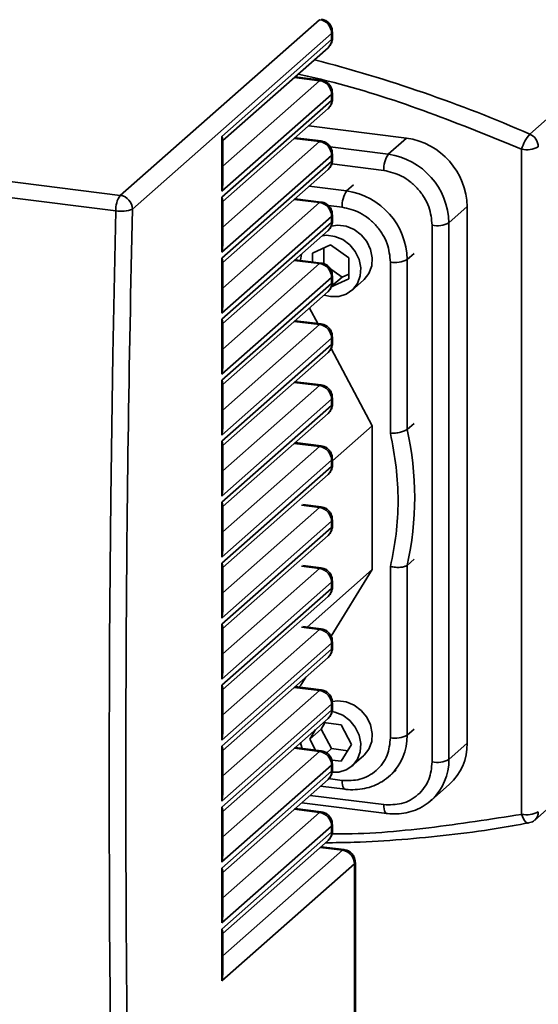
# Paper-space layout 'Blatt1' of a CAD drawing. Units: millimetres. Extents: x 0 to 5940, y 0 to 4200.
# Drawn here: x 5222 to 5288, y 1721 to 1848 of the extents above; entities that cross this region are included whole.
import ezdxf

# ---------------------------------------------------------------- set-up
doc = ezdxf.new("R2010")
doc.units = ezdxf.units.MM
doc.header["$LTSCALE"] = 10

psp = doc.layouts.new('Blatt1')

# ---------------------------------------------------------------- linework, layer by layer
at = {"color": 7, "linetype": 'Continuous', "lineweight": 35}
for p, q in [((5287.32, 1833.35), (5310.59, 1853.88)), ((5234.57, 1825.45), (5260.24, 1848.09)), ((5261.8, 1846.32), (5236.13, 1823.68)), ((5261.8, 1846.32), (5261.8, 1845.54)), ((5261.91, 1845.73), (5261.91, 1846.52)), ((5247.66, 1833.06), (5261.8, 1845.54)), ((5247.77, 1832.51), (5261.35, 1844.48)), ((5261.9, 1845.52), (5261.88, 1845.73)), ((5260.45, 1840.31), (5257.1, 1840.74)), ((5260.24, 1840.23), (5247.77, 1829.23)), ((5260.24, 1840.23), (5256.99, 1840.64)), ((5261.8, 1838.46), (5247.66, 1825.99)), ((5261.8, 1838.46), (5261.8, 1837.68)), ((5261.91, 1837.88), (5261.91, 1838.66)), ((5247.66, 1825.21), (5261.8, 1837.68)), ((5261.9, 1837.67), (5261.88, 1837.87)), ((5247.77, 1824.65), (5261.35, 1836.63)), ((5271.46, 1832.84), (5258.85, 1834.43)), ((5247.66, 1825.99), (5247.66, 1833.06)), ((5247.77, 1826.74), (5247.77, 1832.7)), ((5260.24, 1832.38), (5247.77, 1821.37)), ((5260.24, 1832.38), (5256.99, 1832.79)), ((5260.45, 1832.46), (5257.1, 1832.88)), ((5269.1, 1830.76), (5271.46, 1832.84)), ((5261.8, 1830.61), (5247.66, 1818.14)), ((5261.62, 1831.7), (5269.1, 1830.76)), ((5261.8, 1830.61), (5261.8, 1829.82)), ((5261.91, 1830.02), (5261.91, 1830.8)), ((5286.27, 1831.39), (5286.27, 1745.7)), ((5247.66, 1817.35), (5261.8, 1829.82)), ((5261.82, 1829.51), (5268.51, 1828.67)), ((5261.9, 1829.81), (5261.88, 1830.01)), ((5247.77, 1816.79), (5261.35, 1828.77)), ((5234.57, 1825.45), (5218.98, 1827.42)), ((5264.61, 1826.8), (5263.73, 1826.02)), ((5258.92, 1826.63), (5263.73, 1826.02)), ((5233.99, 1823.46), (5219.95, 1825.23)), ((5247.66, 1818.14), (5247.66, 1825.21)), ((5247.77, 1818.89), (5247.77, 1824.85)), ((5260.24, 1824.52), (5247.77, 1813.52)), ((5260.24, 1824.52), (5256.99, 1824.93)), ((5260.45, 1824.6), (5257.1, 1825.02)), ((5261.4, 1824.15), (5263.14, 1823.93)), ((5261.91, 1822.16), (5261.91, 1822.95)), ((5276.9, 1821.92), (5279.25, 1824)), ((5279.25, 1754.86), (5279.25, 1824)), ((5261.8, 1822.75), (5247.66, 1810.28)), ((5247.66, 1809.49), (5261.8, 1821.97)), ((5261.8, 1822.75), (5261.8, 1821.97)), ((5261.9, 1821.95), (5261.88, 1822.16)), ((5276.9, 1821.92), (5276.9, 1752.78)), ((5247.77, 1808.94), (5261.35, 1820.91)), ((5274.75, 1821.6), (5274.75, 1752.46)), ((5261.67, 1819.07), (5259.33, 1818)), ((5259.33, 1818), (5259.33, 1816.89)), ((5260.8, 1818.67), (5260.8, 1816.58)), ((5264.01, 1817.41), (5261.67, 1819.07)), ((5272.41, 1817.96), (5271.53, 1817.18)), ((5247.66, 1810.28), (5247.66, 1817.35)), ((5247.77, 1811.03), (5247.77, 1816.99)), ((5260.24, 1816.66), (5247.77, 1805.66)), ((5260.24, 1816.66), (5256.99, 1817.07)), ((5260.45, 1816.74), (5257.1, 1817.17)), ((5260.8, 1816.58), (5263.14, 1814.92)), ((5264.01, 1814.69), (5264.01, 1817.41)), ((5269.38, 1816.86), (5269.38, 1794.79)), ((5271.53, 1817.18), (5271.53, 1795.29)), ((5263.14, 1814.92), (5264.01, 1815.32)), ((5261.8, 1814.89), (5247.66, 1802.42)), ((5247.66, 1801.64), (5261.8, 1814.11)), ((5261.67, 1813.62), (5264.01, 1814.69)), ((5261.8, 1813.74), (5263.14, 1814.92)), ((5261.8, 1814.89), (5261.8, 1814.11)), ((5261.9, 1814.1), (5261.88, 1814.3)), ((5261.91, 1814.3), (5261.91, 1815.09)), ((5264.42, 1813.22), (5265.9, 1814.52)), ((5247.77, 1801.08), (5261.35, 1813.05)), ((5261.67, 1812.42), (5260.84, 1812.61)), ((5258.94, 1810.93), (5260, 1808.94)), ((5247.66, 1802.42), (5247.66, 1809.49)), ((5247.77, 1803.17), (5247.77, 1809.13)), ((5260.24, 1808.81), (5256.99, 1809.21)), ((5260.45, 1808.89), (5257.1, 1809.31)), ((5260.24, 1808.81), (5247.77, 1797.8)), ((5261.8, 1807.04), (5247.66, 1794.57)), ((5261.8, 1807.04), (5261.8, 1806.25)), ((5261.9, 1806.24), (5261.88, 1806.44)), ((5261.91, 1806.45), (5261.91, 1807.23)), ((5247.66, 1793.78), (5261.8, 1806.25)), ((5247.77, 1793.22), (5261.35, 1805.2)), ((5261.73, 1805.72), (5267.04, 1795.78)), ((5247.66, 1794.57), (5247.66, 1801.64)), ((5260.24, 1800.95), (5256.99, 1801.36)), ((5260.45, 1801.03), (5257.1, 1801.45)), ((5247.77, 1795.32), (5247.77, 1801.28)), ((5260.24, 1800.95), (5247.77, 1789.95)), ((5261.8, 1799.18), (5247.66, 1786.71)), ((5261.8, 1799.18), (5261.8, 1798.39)), ((5261.91, 1798.59), (5261.91, 1799.38)), ((5247.66, 1785.92), (5261.8, 1798.39)), ((5261.9, 1798.38), (5261.88, 1798.59)), ((5247.77, 1785.37), (5261.35, 1797.34)), ((5267.04, 1795.78), (5261.91, 1791.25)), ((5267.04, 1795.78), (5267.04, 1777.25)), ((5272.41, 1796.07), (5271.53, 1795.29)), ((5247.66, 1786.71), (5247.66, 1793.78)), ((5247.77, 1787.46), (5247.77, 1793.42)), ((5260.24, 1793.09), (5247.77, 1782.09)), ((5260.24, 1793.09), (5256.99, 1793.5)), ((5260.45, 1793.17), (5257.1, 1793.6)), ((5261.8, 1791.32), (5247.66, 1778.85)), ((5261.8, 1791.32), (5261.8, 1790.54)), ((5261.91, 1790.73), (5261.91, 1791.52)), ((5247.66, 1778.07), (5261.8, 1790.54)), ((5261.9, 1790.53), (5261.88, 1790.73)), ((5247.77, 1777.51), (5261.35, 1789.48)), ((5247.66, 1778.85), (5247.66, 1785.92)), ((5247.77, 1779.6), (5247.77, 1785.56)), ((5260.24, 1785.23), (5247.77, 1774.23)), ((5260.24, 1785.23), (5257.9, 1785.53)), ((5260.45, 1785.32), (5258.11, 1785.61)), ((5261.91, 1782.88), (5261.91, 1783.66)), ((5261.8, 1783.47), (5247.66, 1770.99)), ((5247.66, 1770.21), (5261.8, 1782.68)), ((5261.8, 1783.47), (5261.8, 1782.68)), ((5261.9, 1782.67), (5261.88, 1782.87)), ((5247.77, 1769.65), (5261.35, 1781.63)), ((5272.41, 1778.57), (5271.53, 1777.79)), ((5247.66, 1770.99), (5247.66, 1778.07)), ((5247.77, 1771.75), (5247.77, 1777.71)), ((5260.24, 1777.38), (5247.77, 1766.38)), ((5260.24, 1777.38), (5257.9, 1777.67)), ((5260.45, 1777.46), (5258.11, 1777.76)), ((5267.04, 1777.25), (5258.63, 1769.83)), ((5267.04, 1777.25), (5261.74, 1768.67)), ((5269.38, 1777.65), (5269.38, 1755.58)), ((5271.53, 1777.79), (5271.53, 1755.9)), ((5261.8, 1775.61), (5247.66, 1763.14)), ((5247.66, 1762.35), (5261.8, 1774.82)), ((5261.8, 1775.61), (5261.8, 1774.82)), ((5261.9, 1774.81), (5261.88, 1775.02)), ((5261.91, 1775.02), (5261.91, 1775.81)), ((5247.77, 1761.8), (5261.35, 1773.77)), ((5247.66, 1763.14), (5247.66, 1770.21)), ((5247.77, 1763.89), (5247.77, 1769.85)), ((5260.24, 1769.52), (5257.9, 1769.82)), ((5260.45, 1769.6), (5258.11, 1769.9)), ((5260.24, 1769.52), (5247.77, 1758.52)), ((5261.8, 1767.75), (5247.66, 1755.28)), ((5261.8, 1767.75), (5261.8, 1766.97)), ((5261.9, 1766.96), (5261.88, 1767.16)), ((5261.91, 1767.16), (5261.91, 1767.95)), ((5247.66, 1754.5), (5261.8, 1766.97)), ((5247.77, 1753.94), (5261.35, 1765.91)), ((5287.96, 1744.97), (5311.24, 1765.5)), ((5258.48, 1763.39), (5257.85, 1762.36)), ((5247.66, 1755.28), (5247.66, 1762.35)), ((5260.24, 1761.66), (5256.99, 1762.07)), ((5260.45, 1761.75), (5257.1, 1762.17)), ((5257.85, 1762.36), (5257.56, 1762.11)), ((5247.77, 1756.03), (5247.77, 1761.99)), ((5260.24, 1761.66), (5247.77, 1750.66)), ((5261.8, 1759.9), (5247.66, 1747.42)), ((5261.8, 1759.9), (5261.8, 1759.11)), ((5261.91, 1759.31), (5261.91, 1760.09)), ((5247.66, 1746.64), (5261.8, 1759.11)), ((5261.9, 1759.1), (5261.88, 1759.3)), ((5247.77, 1746.08), (5261.35, 1758.06)), ((5260.94, 1757.51), (5260.44, 1756.7)), ((5263.02, 1757.25), (5260.75, 1757.54)), ((5264.37, 1754.72), (5263.02, 1757.25)), ((5258.97, 1755.4), (5260.44, 1756.7)), ((5259.72, 1756.62), (5258.97, 1755.4)), ((5260.44, 1756.7), (5261.79, 1754.18)), ((5272.41, 1756.68), (5271.53, 1755.9)), ((5247.66, 1747.42), (5247.66, 1754.5)), ((5258.97, 1755.4), (5259.73, 1753.98)), ((5263.02, 1752.54), (5264.37, 1754.72)), ((5276.9, 1752.78), (5279.25, 1754.86)), ((5247.77, 1748.18), (5247.77, 1754.14)), ((5260.24, 1753.81), (5247.77, 1742.81)), ((5260.24, 1753.81), (5256.99, 1754.22)), ((5260.45, 1753.89), (5257.1, 1754.31)), ((5261.79, 1754.18), (5261.14, 1753.61)), ((5261.79, 1754.18), (5263.87, 1753.91)), ((5264.42, 1751.94), (5265.9, 1753.24)), ((5261.8, 1752.04), (5247.66, 1739.57)), ((5261.8, 1752.04), (5261.8, 1751.25)), ((5261.85, 1752.68), (5263.02, 1752.54)), ((5261.91, 1751.45), (5261.91, 1752.24)), ((5247.66, 1738.78), (5261.8, 1751.25)), ((5261.9, 1751.24), (5261.88, 1751.45)), ((5269.24, 1750.63), (5270.13, 1751.41)), ((5269.35, 1750.73), (5269.24, 1750.63)), ((5247.77, 1738.23), (5261.35, 1750.2)), ((5260.37, 1749.34), (5263.52, 1748.94)), ((5263.14, 1750.08), (5261.34, 1750.31)), ((5274.61, 1747.51), (5276.97, 1749.59)), ((5268.51, 1746.96), (5259.02, 1748.15)), ((5257.95, 1747.2), (5268.89, 1745.82)), ((5274.72, 1747.61), (5274.61, 1747.51)), ((5247.66, 1739.57), (5247.66, 1746.64)), ((5247.77, 1740.32), (5247.77, 1746.28)), ((5260.24, 1745.95), (5247.77, 1734.95)), ((5260.24, 1745.95), (5256.99, 1746.36)), ((5260.45, 1746.03), (5257.1, 1746.46)), ((5261.91, 1743.59), (5261.91, 1744.38)), ((5261.8, 1744.18), (5247.66, 1731.71)), ((5247.66, 1730.93), (5261.8, 1743.4)), ((5261.8, 1744.18), (5261.8, 1743.4)), ((5261.9, 1743.39), (5261.88, 1743.59)), ((5247.77, 1730.37), (5261.35, 1742.34)), ((5263.19, 1741.09), (5247.77, 1727.48)), ((5263.19, 1741.09), (5260.33, 1741.45)), ((5263.4, 1741.17), (5260.44, 1741.54)), ((5264.75, 1739.32), (5247.66, 1724.25)), ((5264.75, 1703.18), (5264.75, 1739.32)), ((5264.86, 1703.37), (5264.86, 1739.51)), ((5247.66, 1731.71), (5247.66, 1738.78)), ((5247.77, 1732.46), (5247.77, 1738.42)), ((5247.66, 1724.25), (5247.66, 1730.93)), ((5247.77, 1725), (5247.77, 1730.57))]:
    psp.add_line(p, q, dxfattribs=at)
at = {"color": 7, "linetype": 'Continuous', "lineweight": 35, "flags": 128}
for points in [[(5261.8, 1846.32), (5261.89, 1846.43), (5261.91, 1846.52)], [(5261.91, 1845.73), (5261.89, 1845.64), (5261.8, 1845.54)], [(5260.45, 1840.31), (5260.36, 1840.3), (5260.24, 1840.23)], [(5261.8, 1838.46), (5261.89, 1838.57), (5261.91, 1838.66)], [(5261.91, 1837.88), (5261.89, 1837.78), (5261.8, 1837.68)], [(5260.45, 1832.46), (5260.36, 1832.45), (5260.24, 1832.38)], [(5261.8, 1830.61), (5261.89, 1830.71), (5261.91, 1830.8)], [(5261.91, 1830.02), (5261.89, 1829.93), (5261.8, 1829.82)], [(5260.45, 1824.6), (5260.36, 1824.59), (5260.24, 1824.52)], [(5233.99, 1677.52), (5233.62, 1695.42), (5233.35, 1713.43), (5233.19, 1731.53), (5233.14, 1749.74), (5233.19, 1768.04), (5233.35, 1786.43), (5233.62, 1804.9), (5233.99, 1823.46)], [(5261.8, 1822.75), (5261.89, 1822.86), (5261.91, 1822.95)], [(5261.91, 1822.16), (5261.89, 1822.07), (5261.8, 1821.97)], [(5261.73, 1821.48), (5262.61, 1821.6), (5263.67, 1821.47), (5264.69, 1821.05), (5265.6, 1820.38), (5266.32, 1819.51), (5266.81, 1818.5), (5267.03, 1817.42), (5266.96, 1816.37), (5266.6, 1815.4), (5265.99, 1814.61), (5265.9, 1814.52)], [(5260.61, 1820.26), (5261.14, 1820.31), (5262.2, 1820.17), (5263.22, 1819.75), (5264.13, 1819.08), (5264.85, 1818.21), (5265.34, 1817.2), (5265.56, 1816.12), (5265.48, 1815.07), (5265.13, 1814.1), (5264.52, 1813.31), (5263.69, 1812.73), (5262.72, 1812.43), (5261.67, 1812.42), (5261.67, 1812.42)], [(5257.78, 1817.08), (5257.78, 1817.1), (5257.92, 1817.89)], [(5260.45, 1816.74), (5260.36, 1816.73), (5260.24, 1816.66)], [(5261.8, 1814.89), (5261.89, 1815), (5261.91, 1815.09)], [(5261.91, 1814.3), (5261.89, 1814.21), (5261.8, 1814.11)], [(5260.45, 1808.89), (5260.36, 1808.88), (5260.24, 1808.81)], [(5261.8, 1807.04), (5261.89, 1807.14), (5261.91, 1807.23)], [(5261.91, 1806.45), (5261.89, 1806.36), (5261.8, 1806.25)], [(5260.45, 1801.03), (5260.36, 1801.02), (5260.24, 1800.95)], [(5261.8, 1799.18), (5261.89, 1799.29), (5261.91, 1799.38)], [(5261.91, 1798.59), (5261.89, 1798.5), (5261.8, 1798.39)], [(5260.45, 1793.17), (5260.36, 1793.16), (5260.24, 1793.09)], [(5261.8, 1791.32), (5261.89, 1791.43), (5261.91, 1791.52)], [(5261.91, 1790.73), (5261.89, 1790.64), (5261.8, 1790.54)], [(5260.45, 1785.32), (5260.36, 1785.31), (5260.24, 1785.23)], [(5261.8, 1783.47), (5261.89, 1783.57), (5261.91, 1783.66)], [(5261.91, 1782.88), (5261.89, 1782.79), (5261.8, 1782.68)], [(5260.45, 1777.46), (5260.36, 1777.45), (5260.24, 1777.38)], [(5261.8, 1775.61), (5261.89, 1775.72), (5261.91, 1775.81)], [(5261.91, 1775.02), (5261.89, 1774.93), (5261.8, 1774.82)], [(5260.45, 1769.6), (5260.36, 1769.59), (5260.24, 1769.52)], [(5261.8, 1767.75), (5261.89, 1767.86), (5261.91, 1767.95)], [(5261.91, 1767.16), (5261.89, 1767.07), (5261.8, 1766.97)], [(5260.45, 1761.75), (5260.36, 1761.74), (5260.24, 1761.66)], [(5261.8, 1759.9), (5261.89, 1760), (5261.91, 1760.09)], [(5261.87, 1760.24), (5262.61, 1760.32), (5263.67, 1760.19), (5264.69, 1759.77), (5265.6, 1759.1), (5266.32, 1758.23), (5266.81, 1757.22), (5267.03, 1756.14), (5266.96, 1755.08), (5266.6, 1754.12), (5265.99, 1753.32), (5265.9, 1753.24)], [(5261.87, 1758.96), (5262.2, 1758.89), (5263.22, 1758.47), (5264.13, 1757.8), (5264.85, 1756.93), (5265.34, 1755.92), (5265.56, 1754.84), (5265.48, 1753.78), (5265.13, 1752.82), (5264.52, 1752.02), (5263.69, 1751.45), (5262.72, 1751.15), (5261.67, 1751.14)], [(5261.91, 1759.31), (5261.89, 1759.22), (5261.8, 1759.11)], [(5258, 1754.2), (5257.85, 1754.75), (5257.82, 1754.95)], [(5260.45, 1753.89), (5260.36, 1753.88), (5260.24, 1753.81)], [(5261.8, 1752.04), (5261.89, 1752.15), (5261.91, 1752.24)], [(5261.91, 1751.45), (5261.89, 1751.36), (5261.8, 1751.25)], [(5263.52, 1748.94), (5263.5, 1748.95), (5263.4, 1749), (5263.31, 1749.12), (5263.24, 1749.29), (5263.19, 1749.52), (5263.15, 1749.78), (5263.14, 1750.08)], [(5268.89, 1745.82), (5268.88, 1745.83), (5268.77, 1745.88), (5268.68, 1746), (5268.61, 1746.17), (5268.56, 1746.4), (5268.52, 1746.66), (5268.51, 1746.96)], [(5260.45, 1746.03), (5260.36, 1746.02), (5260.24, 1745.95)], [(5287.16, 1744.58), (5287.06, 1744.58), (5286.91, 1744.64), (5286.77, 1744.75), (5286.62, 1744.92), (5286.49, 1745.15), (5286.37, 1745.41), (5286.27, 1745.7)], [(5261.8, 1744.18), (5261.89, 1744.29), (5261.91, 1744.38)], [(5261.91, 1743.59), (5261.89, 1743.5), (5261.8, 1743.4)], [(5263.4, 1741.17), (5263.3, 1741.16), (5263.19, 1741.09)], [(5264.86, 1739.51), (5264.83, 1739.42), (5264.75, 1739.32)]]:
    psp.add_lwpolyline(points, dxfattribs=at)
at = {"color": 7, "linetype": 'Continuous', "lineweight": 35}
for centre, radius, start, end in [((5259.98, 1846.29), 1.82, 1.0587, 81.7605), ((5260.41, 1845.51), 1.39, 312.158, 0.9777), ((5213.37, 1664.11), 184.69, 66.3985, 75.5109), ((5259.98, 1838.43), 1.82, 1.0587, 81.7605), ((5260.41, 1837.65), 1.39, 312.158, 0.9777), ((5291.32, 1829.95), 5.25, 139.6892, 164.151), ((5286.59, 1831.67), 1.83, 1.2042, 66.5089), ((5259.98, 1830.57), 1.82, 1.0587, 81.7605), ((5270.15, 1823.83), 9.1, 1.0587, 81.7605), ((5271.79, 1828.87), 3.28, 144.9309, 183.5931), ((5267.8, 1821.75), 9.1, 1.0587, 81.7605), ((5286.88, 1834.61), 3.28, 259.2261, 297.8883), ((5260.41, 1829.8), 1.39, 312.158, 0.9777), ((5237.18, 1823.6), 3.2, 144.6042, 182.5074), ((5234.31, 1823.65), 1.82, 1.0587, 81.7605), ((5266.42, 1824.14), 3.28, 144.9309, 183.5931), ((5262.43, 1817.02), 9.1, 1.0587, 81.7605), ((5259.98, 1822.72), 1.82, 1.0587, 81.7605), ((5234.68, 1827.21), 3.81, 259.5312, 292.4237), ((5260.41, 1821.94), 1.39, 312.158, 0.9777), ((5275.36, 1824.82), 3.28, 259.2261, 297.8883), ((5259.98, 1814.86), 1.82, 1.0587, 81.7605), ((5269.99, 1820.08), 3.28, 259.2261, 297.8883), ((5260.41, 1814.08), 1.39, 312.158, 0.9777), ((5259.98, 1807), 1.82, 1.0587, 81.7605), ((5260.41, 1806.23), 1.39, 312.158, 0.9777), ((5259.98, 1799.15), 1.82, 1.0587, 81.7605), ((5260.41, 1798.37), 1.39, 312.158, 0.9777), ((5232.72, 1786.54), 39.78, 347.2907, 12.7093), ((5259.98, 1791.29), 1.82, 1.0587, 81.7605), ((5260.41, 1790.51), 1.39, 312.158, 0.9777), ((5259.98, 1783.43), 1.82, 1.0587, 81.7605), ((5260.41, 1782.66), 1.39, 312.158, 0.9777), ((5259.98, 1775.58), 1.82, 1.0587, 81.7605), ((5260.41, 1774.8), 1.39, 312.158, 0.9777), ((5259.98, 1767.72), 1.82, 1.0587, 81.7605), ((5260.41, 1766.94), 1.39, 312.158, 0.9777), ((5259.98, 1759.86), 1.82, 1.0587, 81.7605), ((5260.41, 1759.09), 1.39, 312.158, 0.9777), ((5264.57, 1755.78), 6.96, 313.4359, 0.9591), ((5269.99, 1758.8), 3.28, 259.2261, 297.8883), ((5272.31, 1754.74), 6.95, 312.158, 0.9777), ((5259.98, 1752.01), 1.82, 1.0587, 81.7605), ((5269.94, 1752.66), 6.96, 313.4359, 0.9591), ((5275.36, 1755.68), 3.28, 259.2261, 297.8883), ((5260.41, 1751.23), 1.39, 312.158, 0.9777), ((5259.98, 1744.15), 1.82, 1.0587, 81.7605), ((5286.88, 1748.93), 3.28, 259.2261, 297.8883), ((5287.03, 1746), 1.39, 312.5227, 1.0263), ((5260.41, 1743.37), 1.39, 312.158, 0.9777), ((5262.93, 1739.28), 1.82, 1.0587, 81.7605)]:
    psp.add_arc(centre, radius, start, end, dxfattribs=at)
for centre, major_axis, ratio, start_param, end_param in [((5246.1, 1833.26), (1.63, -0.74), 0.476834, 0.212016, 0.573383), ((5246.1, 1826.19), (0.9, 2), 0.699056, 4.924405, 5.285772), ((5246.1, 1825.4), (1.63, -0.74), 0.476834, 0.212016, 0.573383), ((5246.1, 1818.33), (0.9, 2), 0.699056, 4.924405, 5.285772), ((5246.1, 1817.55), (1.63, -0.74), 0.476834, 0.212016, 0.573383), ((5246.1, 1810.48), (0.9, 2), 0.699056, 4.924405, 5.285772), ((5246.1, 1809.69), (1.63, -0.74), 0.476834, 0.212016, 0.573383), ((5246.1, 1802.62), (0.9, 2), 0.699056, 4.924405, 5.285772), ((5246.1, 1801.83), (1.63, -0.74), 0.476834, 0.212016, 0.573383), ((5246.1, 1794.76), (0.9, 2), 0.699056, 4.924405, 5.285772), ((5246.1, 1793.98), (1.63, -0.74), 0.476834, 0.212016, 0.573383), ((5246.1, 1786.9), (0.9, 2), 0.699056, 4.924405, 5.285772), ((5246.1, 1786.12), (1.63, -0.74), 0.476834, 0.212016, 0.573383), ((5246.1, 1779.05), (0.9, 2), 0.699056, 4.924405, 5.285772), ((5246.1, 1778.26), (1.63, -0.74), 0.476834, 0.212016, 0.573383), ((5246.1, 1771.19), (0.9, 2), 0.699056, 4.924405, 5.285772), ((5246.1, 1770.41), (1.63, -0.74), 0.476834, 0.212016, 0.573383), ((5246.1, 1763.33), (0.9, 2), 0.699056, 4.924405, 5.285772), ((5246.1, 1762.55), (1.63, -0.74), 0.476834, 0.212016, 0.573383), ((5246.1, 1755.48), (0.9, 2), 0.699056, 4.924405, 5.285772), ((5246.1, 1754.69), (1.63, -0.74), 0.476834, 0.212016, 0.573383), ((5246.1, 1747.62), (0.9, 2), 0.699056, 4.924405, 5.285772), ((5246.1, 1746.84), (1.63, -0.74), 0.476834, 0.212016, 0.573383), ((5246.1, 1739.76), (0.9, 2), 0.699056, 4.924405, 5.285772), ((5246.1, 1738.98), (1.63, -0.74), 0.476834, 0.212016, 0.573383), ((5246.1, 1731.91), (0.9, 2), 0.699056, 4.924405, 5.285772), ((5246.1, 1731.12), (1.63, -0.74), 0.476834, 0.212016, 0.573383), ((5246.1, 1724.44), (0.9, 2), 0.699056, 4.924405, 5.285772)]:
    psp.add_ellipse(centre, major_axis=major_axis, ratio=ratio, start_param=start_param, end_param=end_param, dxfattribs=at)
for points, knots in [([(5261.88, 1846.52), (5261.88, 1846.66), (5261.88, 1846.93), (5261.71, 1847.35), (5261.41, 1847.75), (5260.95, 1848.07), (5260.6, 1848.13), (5260.45, 1848.15)], [0, 0, 0, 0, 0.182042, 0.327004, 0.558517, 0.807363, 1, 1, 1, 1]), ([(5261.34, 1844.49), (5261.35, 1844.49), (5261.49, 1844.58), (5261.67, 1844.86), (5261.84, 1845.21), (5261.88, 1845.44), (5261.9, 1845.52)], [0, 0, 0, 0, 0.024771, 0.412472, 0.795575, 1, 1, 1, 1]), ([(5257.5, 1841.09), (5259.04, 1840.73), (5264.71, 1839.42), (5274.36, 1836.27), (5282.31, 1833.01), (5286.27, 1831.39)], [0, 0, 0, 0, 0.15827, 0.580894, 1, 1, 1, 1]), ([(5261.88, 1838.66), (5261.88, 1838.81), (5261.88, 1839.07), (5261.71, 1839.49), (5261.41, 1839.89), (5260.95, 1840.22), (5260.6, 1840.27), (5260.45, 1840.29)], [0, 0, 0, 0, 0.181919, 0.326783, 0.558141, 0.806819, 1, 1, 1, 1]), ([(5261.34, 1836.63), (5261.35, 1836.63), (5261.49, 1836.72), (5261.67, 1837), (5261.84, 1837.35), (5261.88, 1837.59), (5261.9, 1837.67)], [0, 0, 0, 0, 0.024771, 0.412472, 0.795575, 1, 1, 1, 1]), ([(5261.88, 1830.8), (5261.88, 1830.95), (5261.88, 1831.21), (5261.71, 1831.63), (5261.41, 1832.04), (5260.95, 1832.36), (5260.6, 1832.41), (5260.45, 1832.44)], [0, 0, 0, 0, 0.181919, 0.326783, 0.558141, 0.806819, 1, 1, 1, 1]), ([(5261.34, 1828.77), (5261.35, 1828.78), (5261.49, 1828.86), (5261.67, 1829.14), (5261.84, 1829.5), (5261.88, 1829.73), (5261.9, 1829.81)], [0, 0, 0, 0, 0.0247708, 0.4124717, 0.7955751, 1, 1, 1, 1]), ([(5268.51, 1828.67), (5269.3, 1828.48), (5270.5, 1828.2), (5271.95, 1827.24), (5272.95, 1826.3), (5273.76, 1825.19), (5274.54, 1823.63), (5274.66, 1822.4), (5274.75, 1821.6)], [0, 0, 0, 0, 0.239457, 0.368361, 0.5, 0.631639, 0.760543, 1, 1, 1, 1]), ([(5261.88, 1822.95), (5261.88, 1823.09), (5261.88, 1823.36), (5261.71, 1823.78), (5261.41, 1824.18), (5260.95, 1824.5), (5260.6, 1824.56), (5260.45, 1824.58)], [0, 0, 0, 0, 0.181919, 0.326783, 0.558141, 0.806819, 1, 1, 1, 1]), ([(5236.13, 1677.94), (5235.93, 1687.47), (5235.53, 1706.54), (5235.28, 1735.47), (5235.28, 1764.64), (5235.53, 1794.03), (5235.93, 1813.8), (5236.13, 1823.68)], [0, 0, 0, 0, 0.20001, 0.399986, 0.600015, 0.799992, 1, 1, 1, 1]), ([(5263.14, 1823.93), (5263.93, 1823.75), (5265.13, 1823.47), (5266.58, 1822.5), (5267.58, 1821.56), (5268.39, 1820.46), (5269.17, 1818.89), (5269.29, 1817.66), (5269.38, 1816.86)], [0, 0, 0, 0, 0.239457, 0.368361, 0.5, 0.631639, 0.760543, 1, 1, 1, 1]), ([(5261.34, 1820.92), (5261.35, 1820.92), (5261.49, 1821.01), (5261.67, 1821.29), (5261.84, 1821.64), (5261.88, 1821.87), (5261.9, 1821.95)], [0, 0, 0, 0, 0.024771, 0.412472, 0.795575, 1, 1, 1, 1]), ([(5261.88, 1815.09), (5261.88, 1815.24), (5261.88, 1815.5), (5261.71, 1815.92), (5261.41, 1816.32), (5260.95, 1816.65), (5260.6, 1816.7), (5260.45, 1816.72)], [0, 0, 0, 0, 0.181919, 0.326783, 0.558141, 0.806819, 1, 1, 1, 1]), ([(5261.34, 1813.06), (5261.35, 1813.06), (5261.49, 1813.15), (5261.67, 1813.43), (5261.84, 1813.78), (5261.88, 1814.02), (5261.9, 1814.1)], [0, 0, 0, 0, 0.024771, 0.412472, 0.795575, 1, 1, 1, 1]), ([(5261.88, 1807.23), (5261.88, 1807.38), (5261.88, 1807.64), (5261.71, 1808.06), (5261.41, 1808.47), (5260.95, 1808.79), (5260.6, 1808.84), (5260.45, 1808.87)], [0, 0, 0, 0, 0.181919, 0.326783, 0.558141, 0.806819, 1, 1, 1, 1]), ([(5261.34, 1805.2), (5261.35, 1805.21), (5261.49, 1805.29), (5261.67, 1805.57), (5261.84, 1805.93), (5261.88, 1806.16), (5261.9, 1806.24)], [0, 0, 0, 0, 0.024771, 0.412472, 0.795575, 1, 1, 1, 1]), ([(5261.88, 1799.38), (5261.88, 1799.52), (5261.88, 1799.79), (5261.71, 1800.21), (5261.41, 1800.61), (5260.95, 1800.93), (5260.6, 1800.99), (5260.45, 1801.01)], [0, 0, 0, 0, 0.181919, 0.326783, 0.558141, 0.806819, 1, 1, 1, 1]), ([(5261.34, 1797.35), (5261.35, 1797.35), (5261.49, 1797.44), (5261.67, 1797.72), (5261.84, 1798.07), (5261.88, 1798.3), (5261.9, 1798.38)], [0, 0, 0, 0, 0.0247708, 0.4124717, 0.7955751, 1, 1, 1, 1]), ([(5271.53, 1795.29), (5271.43, 1795.23), (5271.28, 1795.13), (5270.95, 1795.01), (5270.57, 1794.9), (5270.01, 1794.81), (5269.59, 1794.8), (5269.38, 1794.79)], [0, 0, 0, 0, 0.2428993, 0.3698941, 0.5002727, 0.7498434, 1, 1, 1, 1]), ([(5269.38, 1794.79), (5269.65, 1793.35), (5270.21, 1790.45), (5270.42, 1786.09), (5270.21, 1781.78), (5269.65, 1779.02), (5269.38, 1777.65)], [0, 0, 0, 0, 0.249185, 0.5, 0.750815, 1, 1, 1, 1]), ([(5261.88, 1791.52), (5261.88, 1791.67), (5261.88, 1791.93), (5261.71, 1792.35), (5261.41, 1792.75), (5260.95, 1793.08), (5260.6, 1793.13), (5260.45, 1793.15)], [0, 0, 0, 0, 0.181919, 0.326783, 0.558141, 0.806819, 1, 1, 1, 1]), ([(5261.34, 1789.49), (5261.35, 1789.49), (5261.49, 1789.58), (5261.67, 1789.86), (5261.84, 1790.21), (5261.88, 1790.45), (5261.9, 1790.53)], [0, 0, 0, 0, 0.024771, 0.412472, 0.795575, 1, 1, 1, 1]), ([(5261.88, 1783.66), (5261.88, 1783.81), (5261.88, 1784.07), (5261.71, 1784.49), (5261.41, 1784.9), (5260.95, 1785.22), (5260.6, 1785.27), (5260.45, 1785.3)], [0, 0, 0, 0, 0.181919, 0.326783, 0.558141, 0.806819, 1, 1, 1, 1]), ([(5261.34, 1781.63), (5261.35, 1781.64), (5261.49, 1781.72), (5261.67, 1782), (5261.84, 1782.36), (5261.88, 1782.59), (5261.9, 1782.67)], [0, 0, 0, 0, 0.024771, 0.412472, 0.795575, 1, 1, 1, 1]), ([(5261.88, 1775.8), (5261.88, 1775.95), (5261.88, 1776.22), (5261.71, 1776.64), (5261.41, 1777.04), (5260.95, 1777.36), (5260.6, 1777.42), (5260.45, 1777.44)], [0, 0, 0, 0, 0.181919, 0.326783, 0.558141, 0.806819, 1, 1, 1, 1]), ([(5271.53, 1777.79), (5271.43, 1777.73), (5271.28, 1777.64), (5270.95, 1777.56), (5270.57, 1777.52), (5270.01, 1777.52), (5269.59, 1777.6), (5269.38, 1777.65)], [0, 0, 0, 0, 0.242893, 0.369889, 0.500273, 0.749843, 1, 1, 1, 1]), ([(5261.34, 1773.78), (5261.35, 1773.78), (5261.49, 1773.86), (5261.67, 1774.15), (5261.84, 1774.5), (5261.88, 1774.73), (5261.9, 1774.81)], [0, 0, 0, 0, 0.024771, 0.412472, 0.795575, 1, 1, 1, 1]), ([(5261.88, 1767.95), (5261.88, 1768.1), (5261.88, 1768.36), (5261.71, 1768.78), (5261.41, 1769.18), (5260.95, 1769.51), (5260.6, 1769.56), (5260.45, 1769.58)], [0, 0, 0, 0, 0.181919, 0.326783, 0.558141, 0.806819, 1, 1, 1, 1]), ([(5261.34, 1765.92), (5261.35, 1765.92), (5261.49, 1766.01), (5261.67, 1766.29), (5261.84, 1766.64), (5261.88, 1766.87), (5261.9, 1766.96)], [0, 0, 0, 0, 0.0247708, 0.4124717, 0.7955751, 1, 1, 1, 1]), ([(5261.88, 1760.09), (5261.88, 1760.24), (5261.88, 1760.5), (5261.71, 1760.92), (5261.41, 1761.33), (5260.95, 1761.65), (5260.6, 1761.7), (5260.45, 1761.73)], [0, 0, 0, 0, 0.181919, 0.326783, 0.558141, 0.806819, 1, 1, 1, 1]), ([(5261.34, 1758.06), (5261.35, 1758.07), (5261.49, 1758.15), (5261.67, 1758.43), (5261.84, 1758.78), (5261.88, 1759.02), (5261.9, 1759.1)], [0, 0, 0, 0, 0.024771, 0.412472, 0.795575, 1, 1, 1, 1]), ([(5269.38, 1755.58), (5269.29, 1754.8), (5269.17, 1753.6), (5268.39, 1752.23), (5267.58, 1751.33), (5266.58, 1750.64), (5265.13, 1750.04), (5263.93, 1750.06), (5263.14, 1750.08)], [0, 0, 0, 0, 0.2394568, 0.3683607, 0.5, 0.6316393, 0.7605432, 1, 1, 1, 1]), ([(5261.88, 1752.23), (5261.88, 1752.38), (5261.88, 1752.65), (5261.71, 1753.07), (5261.41, 1753.47), (5260.95, 1753.79), (5260.6, 1753.85), (5260.45, 1753.87)], [0, 0, 0, 0, 0.181919, 0.326783, 0.558141, 0.806819, 1, 1, 1, 1]), ([(5274.75, 1752.46), (5274.66, 1751.68), (5274.54, 1750.48), (5273.76, 1749.11), (5272.95, 1748.21), (5271.95, 1747.52), (5270.5, 1746.92), (5269.3, 1746.94), (5268.51, 1746.96)], [0, 0, 0, 0, 0.2394568, 0.3683607, 0.5, 0.6316393, 0.7605432, 1, 1, 1, 1]), ([(5261.34, 1750.21), (5261.35, 1750.21), (5261.49, 1750.29), (5261.67, 1750.58), (5261.84, 1750.93), (5261.88, 1751.16), (5261.9, 1751.24)], [0, 0, 0, 0, 0.0247708, 0.4124717, 0.7955751, 1, 1, 1, 1]), ([(5263.52, 1748.95), (5263.56, 1748.94), (5264, 1748.86), (5264.84, 1748.87), (5266.05, 1749), (5267.24, 1749.36), (5268.37, 1749.92), (5269.03, 1750.46), (5269.36, 1750.74)], [0, 0, 0, 0, 0.01898, 0.204059, 0.394853, 0.591173, 0.793395, 1, 1, 1, 1]), ([(5268.89, 1745.83), (5268.93, 1745.82), (5269.37, 1745.74), (5270.22, 1745.75), (5271.42, 1745.88), (5272.61, 1746.24), (5273.74, 1746.8), (5274.4, 1747.34), (5274.73, 1747.62)], [0, 0, 0, 0, 0.01898, 0.204059, 0.394853, 0.591173, 0.793395, 1, 1, 1, 1]), ([(5261.88, 1744.38), (5261.88, 1744.52), (5261.88, 1744.79), (5261.71, 1745.21), (5261.41, 1745.61), (5260.95, 1745.94), (5260.6, 1745.99), (5260.45, 1746.01)], [0, 0, 0, 0, 0.181919, 0.326783, 0.558141, 0.806819, 1, 1, 1, 1]), ([(5286.27, 1745.7), (5282.29, 1745.09), (5274.34, 1743.85), (5266.14, 1743.14), (5261.95, 1743.2), (5261.86, 1743.2)], [0, 0, 0, 0, 0.494608, 0.989207, 1, 1, 1, 1]), ([(5261, 1742.04), (5262.24, 1742.06), (5265.53, 1742.1), (5270.84, 1742.43), (5276.93, 1743.02), (5282.38, 1743.73), (5285.76, 1744.35), (5287.15, 1744.61)], [0, 0, 0, 0, 0.139626, 0.371737, 0.604323, 0.837377, 1, 1, 1, 1]), ([(5287.15, 1744.61), (5287.27, 1744.63), (5287.5, 1744.66), (5287.77, 1744.81), (5287.9, 1744.94), (5287.95, 1745)], [0, 0, 0, 0, 0.376985, 0.76068, 1, 1, 1, 1]), ([(5261.34, 1742.35), (5261.35, 1742.35), (5261.49, 1742.44), (5261.67, 1742.72), (5261.84, 1743.07), (5261.88, 1743.3), (5261.9, 1743.39)], [0, 0, 0, 0, 0.0247708, 0.4124717, 0.7955751, 1, 1, 1, 1]), ([(5264.83, 1739.51), (5264.83, 1739.66), (5264.83, 1739.92), (5264.66, 1740.34), (5264.36, 1740.75), (5263.9, 1741.07), (5263.55, 1741.12), (5263.39, 1741.15)], [0, 0, 0, 0, 0.1824, 0.327179, 0.558401, 0.806933, 1, 1, 1, 1])]:
    psp.add_open_spline(points, degree=3, knots=knots, dxfattribs=at)

doc.saveas('drawing.dxf')
